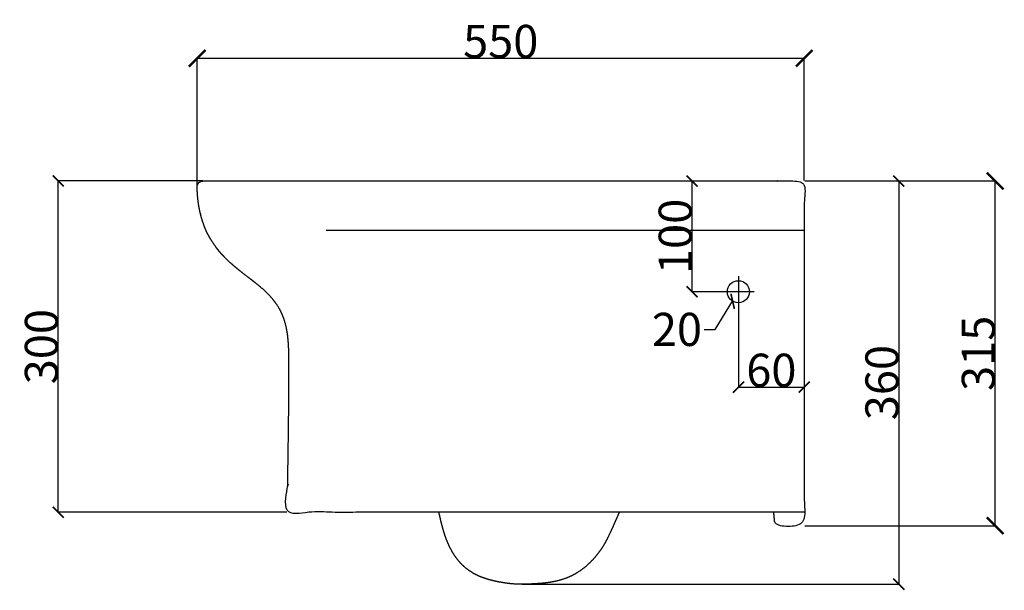
# Model space of a CAD drawing. Units: inches. Extents: x -4600 to 29, y -129 to 1543.
# Drawn here: x -4600 to -3708, y 451 to 968 of the extents above; entities that cross this region are included whole.
import ezdxf

# ---------------------------------------------------------------- set-up
doc = ezdxf.new("R2010")
doc.units = ezdxf.units.IN
doc.header["$MEASUREMENT"] = 0
doc.styles.add('微软雅黑', font='txt')
doc.dimstyles.new('尺寸标注造型 01', dxfattribs={"dimtxt": 20, "dimasz": 15, "dimexe": 0.5, "dimexo": 0.5, "dimgap": 0.25, "dimtad": 1, "dimtoh": 1, "dimdec": 0, "dimzin": 1, "dimdsep": 46, "dimtxsty": '微软雅黑', "dimcen": 0, "dimazin": 0, "dimtfac": 1, "dimtdec": 4, "dimtix": 1, "dimtmove": 1, "dimatfit": 3, "dimfxl": 1, "dimtolj": 1, "dimtzin": 1, "dimarcsym": 0})
doc.dimstyles.new('预设值', dxfattribs={"dimtxt": 20, "dimasz": 10, "dimexe": 0.5, "dimexo": 0.5, "dimgap": 0.25, "dimtad": 1, "dimtoh": 1, "dimdec": 0, "dimzin": 1, "dimdsep": 46, "dimtxsty": '微软雅黑', "dimcen": 0, "dimazin": 0, "dimtfac": 1, "dimtdec": 4, "dimtix": 1, "dimtmove": 1, "dimatfit": 3, "dimfxl": 1, "dimtolj": 1, "dimtzin": 1, "dimarcsym": 0})

# ---------------------------------------------------------------- blocks, each defined once
blk = doc.blocks.new('_ArchTick')
at = {"color": 0, "linetype": 'ByBlock', "const_width": 0.15}
blk.add_lwpolyline([(-0.5, -0.5), (0.5, 0.5)], dxfattribs=at)
blk = doc.blocks.new('*D164')
at = {"color": 8, "lineweight": -2, "transparency": 16777216}
for p, q in [((-3889.11, 821.55), (-3716.21, 821.55)), ((-3716.71, 509.55), (-3716.71, 821.55)), ((-3889.11, 509.55), (-3716.21, 509.55))]:
    blk.add_line(p, q, dxfattribs=at)
at = {"layer": 'Defpoints', "color": 0, "transparency": 16777216}
for p in [(-3889.61, 821.55), (-3716.71, 821.55), (-3889.61, 509.55)]:
    blk.add_point(p, dxfattribs=at)
at = {"color": 8, "lineweight": -2, "transparency": 16777216, "xscale": 15, "yscale": 15, "zscale": 15}
for p, rotation in [((-3716.71, 821.55), 90), ((-3716.71, 509.55), 270)]:
    blk.add_blockref('_ArchTick', p, dxfattribs=dict(at, rotation=rotation))
at = {"color": 0, "transparency": 16777216, "insert": (-3731.96, 665.55), "char_height": 30, "attachment_point": 5, "rotation": 90, "style": '微软雅黑'}
blk.add_mtext('\\A1;315', dxfattribs=at)
blk = doc.blocks.new('*D165')
at = {"color": 8, "lineweight": -2, "transparency": 16777216}
for p, q in [((-3889.11, 821.55), (-3803.49, 821.55)), ((-3803.99, 821.55), (-3803.99, 456.59)), ((-4145.26, 456.59), (-3803.49, 456.59))]:
    blk.add_line(p, q, dxfattribs=at)
at = {"layer": 'Defpoints', "color": 0, "transparency": 16777216}
for p in [(-3889.61, 821.55), (-4145.76, 456.59), (-3803.99, 456.59)]:
    blk.add_point(p, dxfattribs=at)
at = {"color": 8, "lineweight": -2, "transparency": 16777216, "xscale": 10, "yscale": 10, "zscale": 10}
for p, rotation in [((-3803.99, 821.55), 90), ((-3803.99, 456.59), 270)]:
    blk.add_blockref('_ArchTick', p, dxfattribs=dict(at, rotation=rotation))
at = {"color": 0, "transparency": 16777216, "insert": (-3819.24, 639.07), "char_height": 30, "attachment_point": 5, "rotation": 90, "style": '微软雅黑'}
blk.add_mtext('\\A1;360', dxfattribs=at)
blk = doc.blocks.new('*D166')
at = {"color": 8, "lineweight": -2, "transparency": 16777216}
for p, q in [((-4434.69, 821.55), (-4565.82, 821.55)), ((-4565.32, 521.65), (-4565.32, 821.55)), ((-4358.43, 521.65), (-4565.82, 521.65))]:
    blk.add_line(p, q, dxfattribs=at)
at = {"layer": 'Defpoints', "color": 0, "transparency": 16777216}
for p in [(-4565.32, 821.55), (-4434.19, 821.55), (-4357.93, 521.65)]:
    blk.add_point(p, dxfattribs=at)
at = {"color": 8, "lineweight": -2, "transparency": 16777216, "xscale": 10, "yscale": 10, "zscale": 10}
for p, rotation in [((-4565.32, 821.55), 90), ((-4565.32, 521.65), 270)]:
    blk.add_blockref('_ArchTick', p, dxfattribs=dict(at, rotation=rotation))
at = {"color": 0, "transparency": 16777216, "insert": (-4580.57, 671.6), "char_height": 30, "attachment_point": 5, "rotation": 90, "style": '微软雅黑'}
blk.add_mtext('\\A1;300', dxfattribs=at)
blk = doc.blocks.new('*D167')
at = {"color": 8, "lineweight": -2, "transparency": 16777216}
for p, q in [((-4439.48, 816.71), (-4439.48, 933.11)), ((-4439.48, 932.61), (-3889.61, 932.61)), ((-3889.61, 822.05), (-3889.61, 933.11))]:
    blk.add_line(p, q, dxfattribs=at)
at = {"layer": 'Defpoints', "color": 0, "transparency": 16777216}
for p in [(-3889.61, 932.61), (-3889.61, 821.55), (-4439.48, 816.21)]:
    blk.add_point(p, dxfattribs=at)
at = {"color": 8, "lineweight": -2, "transparency": 16777216, "xscale": 15, "yscale": 15, "zscale": 15, "rotation": 180}
blk.add_blockref('_ArchTick', (-4439.48, 932.61), dxfattribs=at)
at = {"color": 8, "lineweight": -2, "transparency": 16777216, "xscale": 15, "yscale": 15, "zscale": 15}
blk.add_blockref('_ArchTick', (-3889.61, 932.61), dxfattribs=at)
at = {"color": 0, "transparency": 16777216, "insert": (-4164.55, 947.86), "char_height": 30, "attachment_point": 5, "style": '微软雅黑'}
blk.add_mtext('\\A1;550', dxfattribs=at)
blk = doc.blocks.new('*D170')
at = {"color": 8, "lineweight": -2, "transparency": 16777216}
for p, q in [((-3991.24, 721.24), (-3991.24, 821.55)), ((-3949.74, 721.24), (-3991.74, 721.24))]:
    blk.add_line(p, q, dxfattribs=at)
at = {"layer": 'Defpoints', "color": 0, "transparency": 16777216}
for p in [(-3991.24, 821.55), (-3991.24, 821.55), (-3949.24, 721.24)]:
    blk.add_point(p, dxfattribs=at)
at = {"color": 8, "lineweight": -2, "transparency": 16777216, "xscale": 10, "yscale": 10, "zscale": 10}
for p, rotation in [((-3991.24, 821.55), 90), ((-3991.24, 721.24), 270)]:
    blk.add_blockref('_ArchTick', p, dxfattribs=dict(at, rotation=rotation))
at = {"color": 0, "transparency": 16777216, "insert": (-4006.49, 771.4), "char_height": 30, "attachment_point": 5, "rotation": 90, "style": '微软雅黑'}
blk.add_mtext('\\A1;100', dxfattribs=at)
blk = doc.blocks.new('*D171')
at = {"color": 8, "lineweight": -2, "transparency": 16777216}
for p, q in [((-3970.4, 687.23), (-3954.47, 712.65)), ((-3980.4, 687.23), (-3970.4, 687.23))]:
    blk.add_line(p, q, dxfattribs=at)
at = {"layer": 'Defpoints', "color": 0, "transparency": 16777216}
for p in [(-3943.25, 730.54), (-3954.47, 712.65)]:
    blk.add_point(p, dxfattribs=at)
at = {"color": 8, "lineweight": -2, "transparency": 16777216, "xscale": 10, "yscale": 10, "zscale": 10, "rotation": 57.91145680109431}
blk.add_blockref('_ArchTick', (-3954.47, 712.65), dxfattribs=at)
at = {"color": 0, "transparency": 16777216, "insert": (-4004.94, 687.23), "char_height": 30, "attachment_point": 5, "style": '微软雅黑'}
blk.add_mtext('\\A1;20', dxfattribs=at)
blk = doc.blocks.new('*D172')
at = {"color": 8, "lineweight": -2, "transparency": 16777216}
for p, q in [((-3949.24, 720.74), (-3949.24, 634.48)), ((-3949.24, 634.98), (-3889.61, 634.98))]:
    blk.add_line(p, q, dxfattribs=at)
at = {"layer": 'Defpoints', "color": 0, "transparency": 16777216}
for p in [(-3949.24, 721.24), (-3889.61, 634.98), (-3889.61, 634.98)]:
    blk.add_point(p, dxfattribs=at)
at = {"color": 8, "lineweight": -2, "transparency": 16777216, "xscale": 10, "yscale": 10, "zscale": 10, "rotation": 180}
blk.add_blockref('_ArchTick', (-3949.24, 634.98), dxfattribs=at)
at = {"color": 8, "lineweight": -2, "transparency": 16777216, "xscale": 10, "yscale": 10, "zscale": 10}
blk.add_blockref('_ArchTick', (-3889.61, 634.98), dxfattribs=at)
at = {"color": 0, "transparency": 16777216, "insert": (-3919.42, 650.23), "char_height": 30, "attachment_point": 5, "style": '微软雅黑'}
blk.add_mtext('\\A1;60', dxfattribs=at)

msp = doc.modelspace()

# ---------------------------------------------------------------- linework, layer by layer
at = {"color": 0}
for p, q in [((-3949.24, 735.44), (-3949.24, 707.05)), ((-3935.04, 721.24), (-3963.43, 721.24))]:
    msp.add_line(p, q, dxfattribs=at)
msp.add_circle((-3949.24, 721.24), 10, dxfattribs=at)
for points, weights, knots in [([(-3889.61, 521.65), (-4039.05, 521.65), (-4198.49, 521.65), (-4357.93, 521.65), (-4357.87, 525.09), (-4357.81, 528.53), (-4357.75, 531.97), (-4357.65, 538.34), (-4357.54, 544.72), (-4357.44, 551.09), (-4357.34, 557.46), (-4357.24, 563.84), (-4357.14, 570.21), (-4357.05, 576.59), (-4356.95, 582.96), (-4356.87, 589.33), (-4356.78, 595.71), (-4356.7, 602.08), (-4356.63, 608.45), (-4356.55, 614.83), (-4356.48, 621.2), (-4356.44, 627.58), (-4356.39, 633.91), (-4356.38, 640.36), (-4356.36, 646.7), (-4356.34, 653.05), (-4356.32, 659.48), (-4356.47, 665.81), (-4356.55, 669), (-4356.67, 672.18), (-4357.14, 678.53), (-4357.48, 681.69), (-4358, 684.83), (-4358.51, 687.97), (-4359.2, 691.1), (-4361.01, 697.19), (-4362.13, 700.17), (-4363.53, 703.03), (-4364.93, 705.9), (-4366.59, 708.61), (-4370.32, 713.79), (-4372.39, 716.24), (-4374.59, 718.54), (-4376.81, 720.86), (-4379.15, 723.01), (-4384, 727.15), (-4386.5, 729.13), (-4389.03, 731.09), (-4391.55, 733.05), (-4394.08, 734.96), (-4399.14, 738.87), (-4401.63, 740.83), (-4404.09, 742.88), (-4406.54, 744.91), (-4408.94, 747.03), (-4413.48, 751.31), (-4415.63, 753.49), (-4417.68, 755.76), (-4417.68, 755.76), (-4417.68, 755.76), (-4417.68, 755.76), (-4418.29, 756.42), (-4419.46, 757.79), (-4421.24, 760.04), (-4423.07, 762.52), (-4424.92, 765.19), (-4426.68, 767.91), (-4428.27, 770.53), (-4429.68, 773.04), (-4430.51, 774.66), (-4430.89, 775.45), (-4431.15, 776.01), (-4431.4, 776.57), (-4431.64, 777.14), (-4434.13, 783.09), (-4436.08, 789.28), (-4437.37, 795.6), (-4438.76, 802.37), (-4439.41, 809.3), (-4439.48, 816.21), (-4439.5, 817.65), (-4438.96, 818.98), (-4437.95, 820), (-4436.94, 821.01), (-4435.62, 821.55), (-4434.19, 821.55), (-4434.18, 821.55), (-4434.18, 821.55), (-4434.18, 821.55), (-4434.17, 821.55), (-4434.17, 821.55), (-4434.17, 821.55), (-4434.17, 821.55), (-4434.17, 821.55), (-4434.17, 821.55), (-4434.17, 821.55), (-4434.17, 821.55), (-4434.17, 821.55), (-4434.16, 821.55), (-4434.14, 821.55), (-4434.12, 821.55), (-4434.1, 821.55), (-4434.01, 821.55), (-4433.88, 821.55), (-4433.67, 821.55), (-4433.34, 821.55), (-4432.91, 821.55), (-4432.48, 821.55), (-4431.93, 821.55), (-4431.28, 821.55), (-4430.63, 821.55), (-4429.87, 821.55), (-4429, 821.55), (-4428.13, 821.55), (-4427.16, 821.55), (-4426.07, 821.55), (-4424.99, 821.55), (-4423.79, 821.55), (-4422.5, 821.55), (-4419.87, 821.55), (-4416.82, 821.55), (-4413.36, 821.55), (-4409.9, 821.55), (-4406.03, 821.55), (-4401.79, 821.55), (-4397.55, 821.55), (-4392.93, 821.55), (-4387.97, 821.55), (-4385.52, 821.55), (-4382.99, 821.55), (-4380.38, 821.55), (-4377.77, 821.55), (-4375.08, 821.55), (-4372.32, 821.55), (-4369.56, 821.55), (-4366.72, 821.55), (-4363.82, 821.55), (-4360.92, 821.55), (-4357.96, 821.55), (-4354.93, 821.55), (-4351.89, 821.55), (-4348.8, 821.55), (-4345.64, 821.55), (-4342.49, 821.55), (-4339.29, 821.55), (-4336.03, 821.55), (-4332.76, 821.55), (-4329.45, 821.55), (-4326.09, 821.55), (-4322.73, 821.55), (-4319.33, 821.55), (-4315.89, 821.55), (-4312.45, 821.55), (-4308.98, 821.55), (-4305.47, 821.55), (-4301.97, 821.55), (-4298.43, 821.55), (-4294.88, 821.55), (-4293.09, 821.55), (-4291.3, 821.55), (-4289.5, 821.55), (-4287.71, 821.55), (-4285.9, 821.55), (-4284.1, 821.55), (-4282.29, 821.55), (-4280.48, 821.55), (-4278.67, 821.55), (-4276.86, 821.55), (-4275.04, 821.55), (-4273.22, 821.55), (-4271.38, 821.55), (-4269.53, 821.55), (-4267.69, 821.55), (-4265.84, 821.55), (-4263.99, 821.55), (-4262.14, 821.55), (-4260.29, 821.55), (-4258.44, 821.55), (-4256.59, 821.55), (-4254.74, 821.55), (-4252.89, 821.55), (-4251.04, 821.55), (-4250.11, 821.55), (-4249.17, 821.55), (-4248.24, 821.55), (-4247.3, 821.55), (-4246.37, 821.55), (-4245.43, 821.55), (-4244.5, 821.55), (-4243.56, 821.55), (-4242.62, 821.55), (-4241.69, 821.55), (-4240.75, 821.55), (-4239.82, 821.55), (-4238.88, 821.55), (-4237.95, 821.55), (-4237.01, 821.55), (-4236.08, 821.55), (-4235.14, 821.55), (-4234.2, 821.55), (-4232.33, 821.55), (-4230.46, 821.55), (-4228.59, 821.55), (-4224.86, 821.55), (-4221.14, 821.55), (-4217.41, 821.55), (-4213.69, 821.55), (-4209.96, 821.55), (-4206.24, 821.55), (-4202.53, 821.55), (-4198.83, 821.55), (-4195.12, 821.55), (-4191.42, 821.55), (-4187.71, 821.55), (-4184, 821.55), (-4180.31, 821.55), (-4176.62, 821.55), (-4172.93, 821.55), (-4169.24, 821.55), (-4165.54, 821.55), (-4161.85, 821.55), (-4154.46, 821.55), (-4147.06, 821.55), (-4139.67, 821.55), (-4132.26, 821.55), (-4124.86, 821.55), (-4117.45, 821.55), (-4109.97, 821.55), (-4102.5, 821.55), (-4095.02, 821.55), (-4087.54, 821.55), (-4080.06, 821.55), (-4072.58, 821.55), (-4030.73, 821.55), (-4015.93, 821.55), (-4001.13, 821.55), (-3986.34, 821.55), (-3971.54, 821.55), (-3956.68, 821.55), (-3941.82, 821.55), (-3926.96, 821.55), (-3919.75, 821.55), (-3912.54, 821.55), (-3905.33, 821.55), (-3900.62, 821.55), (-3895.92, 821.55), (-3891.21, 821.55), (-3890.68, 821.55), (-3890.14, 821.55), (-3889.61, 821.55), (-3889.61, 717.55), (-3889.61, 613.55), (-3889.61, 509.55), (-3897.63, 509.53), (-3905.66, 509.51), (-3913.68, 509.49), (-3915.34, 509.48), (-3916.19, 510.52), (-3916.35, 512.25), (-3916.37, 512.51), (-3916.41, 512.94), (-3916.46, 513.51), (-3916.51, 514), (-3916.56, 514.61), (-3916.63, 515.31), (-3916.69, 516), (-3916.77, 516.81), (-3916.85, 517.7), (-3916.97, 519.02), (-3917.09, 520.33), (-3917.21, 521.65)], [1, 1, 1, 1, 0.999999993736, 0.999999993736, 1, 0.999999945211, 0.999999945211, 1, 0.999999927161, 0.999999927161, 1, 0.999999764479, 0.999999764479, 1, 0.99999982606, 0.99999982606, 1, 1, 1, 1, 1, 1, 1, 1, 1, 1, 1, 1, 1, 1, 1, 1, 1, 1, 1, 1, 1, 1, 1, 1, 1, 1, 1, 1, 1, 1, 1, 1, 1, 1, 1, 1, 1, 1, 1, 1, 1, 1, 1, 1, 1, 1, 1, 1, 1, 1, 1, 1, 1, 0.999817530009, 0.999817530009, 1, 1, 1, 1, 1, 1, 1, 0.948200438266, 0.948200438266, 1, 0.94886627514, 0.94886627514, 1, 0.999999998491, 0.999999979373, 0.999999943364, 0.999999943364, 0.999999943364, 0.999999943364, 0.999999943364, 0.999999943364, 0.999999943364, 0.999999943364, 0.999999943364, 0.999999943364, 0.999999789839, 0.999999548994, 0.999999229771, 0.999999229771, 0.999999229771, 0.999999229771, 0.999999229771, 0.999999229771, 0.999999229771, 0.999999229771, 0.999999229771, 0.999999229771, 0.999999229771, 0.999999229771, 0.999999229771, 0.999999229771, 0.999999229771, 0.999999229771, 0.999999229771, 0.999999229771, 0.999999229771, 0.999999229771, 0.999999229771, 0.999999229771, 0.999999229771, 0.999999229771, 0.999999229771, 0.999999229771, 0.999999229771, 0.999999229771, 0.999999229771, 0.999999229771, 0.999999229771, 0.999999229771, 0.999999229771, 0.999999229771, 0.999999229771, 0.999999229771, 0.999999229771, 0.999999229771, 0.999999229771, 0.999999229771, 0.999999229771, 0.999999229771, 0.999999229771, 0.999999229771, 0.999999229771, 0.999999229771, 0.999999229771, 0.999999229771, 0.999999229771, 0.999999229771, 0.999999229771, 0.999999229771, 0.999999229771, 0.999999229771, 0.999999229771, 0.999999229771, 0.999999229771, 0.999999229771, 0.999999229771, 0.999999229771, 0.999999229771, 0.999999229771, 0.999999229771, 0.999999229771, 0.999999229771, 0.999999229771, 0.999999229771, 0.999999229771, 0.999999229771, 0.999999229771, 0.999999229771, 0.999999229771, 0.999999229771, 0.999999229771, 0.999999229771, 0.999999229771, 0.999999229771, 0.999999229771, 0.999999229771, 0.999999229771, 0.999999229771, 0.999999229771, 0.999999229771, 0.999999229771, 0.999999229771, 0.999999229771, 0.999999229771, 0.999999229771, 0.999999229771, 0.999999229771, 0.999999229771, 0.999999229771, 0.999999229771, 0.999999229771, 0.999999229771, 0.999999229771, 0.999999229771, 0.999999229771, 0.999999229771, 0.999999229771, 0.999999229771, 0.999999229771, 0.999999229771, 0.999999229771, 0.999999229771, 0.999999229771, 0.999999229771, 0.999999229771, 0.999999229771, 0.999999229771, 0.999999229771, 0.999999229771, 0.999999229771, 0.999999229771, 0.999999229771, 0.999999229771, 0.999999229771, 0.999999229771, 0.999999229771, 0.999999229771, 0.999999229771, 0.999999229771, 0.999999229771, 0.999999229771, 0.999999229771, 0.999999229771, 0.999999229771, 0.999999229771, 0.999999229771, 0.999999229771, 0.999999229771, 0.999999229771, 0.999999229771, 0.999999229771, 0.999999229771, 0.999999229771, 0.999999229771, 0.999999229771, 0.999999229771, 0.999999229771, 0.999999229771, 0.999999229771, 0.999999229771, 0.999999229771, 0.999999229771, 0.999999229771, 0.999999229771, 0.999999229771, 0.999999229771, 0.999999229771, 0.999999229771, 0.999999229771, 0.999999229771, 0.999999229771, 0.999999229771, 0.999999229771, 0.999999229771, 0.999999229771, 0.999999229771, 0.999999229771, 0.999999229771, 0.999999229771, 0.999999229771, 0.999999229771, 0.999999229771, 0.999999229771, 0.999999229771, 0.999999229771, 0.999999229771, 0.999999229771, 0.999999229771], [8.000004, 8.000004, 8.000004, 8.000004, 551.541586, 551.541586, 551.541586, 563.271934, 563.271934, 563.271934, 585.002485, 585.002485, 585.002485, 606.733042, 606.733042, 606.733042, 628.463598, 628.463598, 628.463598, 650.194206, 650.194206, 650.194206, 671.924637, 671.924637, 671.924637, 693.65595, 693.65595, 693.65595, 715.414724, 715.414724, 715.414724, 726.327212, 726.327212, 737.252206, 737.252206, 737.252206, 748.197656, 748.197656, 759.068652, 759.068652, 759.068652, 769.943359, 769.943359, 780.888423, 780.888423, 780.888423, 791.891411, 791.891411, 802.893914, 802.893914, 802.893914, 813.821294, 813.821294, 824.685679, 824.685679, 824.685679, 835.540936, 835.540936, 845.995196, 845.995196, 845.995196, 845.995285, 845.995285, 845.995285, 849.045398, 852.141516, 855.7726, 859.569351, 863.192011, 866.813851, 870.017449, 873.013108, 873.013108, 873.013108, 875.109133, 875.109133, 875.109133, 897.172112, 897.172112, 897.172112, 920.808546, 920.808546, 920.808546, 925.570181, 925.570181, 925.570181, 930.300743, 930.300743, 930.300743, 931.531217, 931.531217, 931.531217, 931.533046, 931.533046, 931.533046, 931.536145, 931.536145, 931.536145, 931.540196, 931.540196, 931.540196, 934.342632, 934.342632, 934.342632, 941.510015, 941.510015, 941.510015, 953.798559, 953.798559, 953.798559, 966.079315, 966.079315, 966.079315, 978.360103, 978.360103, 978.360103, 990.648315, 990.648315, 990.648315, 1002.936571, 1002.936571, 1002.936571, 1027.810848, 1027.810848, 1027.810848, 1052.715086, 1052.715086, 1052.715086, 1077.619352, 1077.619352, 1077.619352, 1089.932444, 1089.932444, 1089.932444, 1102.24547, 1102.24547, 1102.24547, 1114.552326, 1114.552326, 1114.552326, 1126.859167, 1126.859167, 1126.859167, 1139.199703, 1139.199703, 1139.199703, 1151.540224, 1151.540224, 1151.540224, 1163.92093, 1163.92093, 1163.92093, 1176.301615, 1176.301615, 1176.301615, 1188.698612, 1188.698612, 1188.698612, 1201.09553, 1201.09553, 1201.09553, 1207.320503, 1207.320503, 1207.320503, 1213.545494, 1213.545494, 1213.545494, 1219.770482, 1219.770482, 1219.770482, 1225.995506, 1225.995506, 1225.995506, 1232.302429, 1232.302429, 1232.302429, 1238.609258, 1238.609258, 1238.609258, 1244.916004, 1244.916004, 1244.916004, 1251.222711, 1251.222711, 1251.222711, 1254.411489, 1254.411489, 1254.411489, 1257.600273, 1257.600273, 1257.600273, 1260.789053, 1260.789053, 1260.789053, 1263.977835, 1263.977835, 1263.977835, 1267.168307, 1267.168307, 1267.168307, 1270.358779, 1270.358779, 1270.358779, 1276.739724, 1276.739724, 1276.739724, 1289.437501, 1289.437501, 1289.437501, 1302.135272, 1302.135272, 1302.135272, 1314.77039, 1314.77039, 1314.77039, 1327.405507, 1327.405507, 1327.405507, 1339.99023, 1339.99023, 1339.99023, 1352.574952, 1352.574952, 1352.574952, 1377.787167, 1377.787167, 1377.787167, 1403.030042, 1403.030042, 1403.030042, 1428.526151, 1428.526151, 1428.526151, 1454.026985, 1454.026985, 1529.763052, 1529.763052, 1529.763052, 1580.199453, 1580.199453, 1580.199453, 1630.859574, 1630.859574, 1630.859574, 1655.44422, 1655.44422, 1655.44422, 1671.487904, 1671.487904, 1671.487904, 1673.304162, 1673.304162, 1673.304162, 1985.30915, 1985.30915, 1985.30915, 2012.658635, 2012.658635, 2012.658635, 2013.658635, 2013.658635, 2013.658635, 2033.590632, 2033.590632, 2033.590632, 2050.739979, 2050.739979, 2050.739979, 2067.554623, 2067.554623, 2067.554623, 2072.026814, 2072.026814, 2072.026814, 2072.026814]), ([(-4057.2, 521.65), (-4058.52, 518.68), (-4059.83, 515.71), (-4061.15, 512.74), (-4062.18, 510.39), (-4063.23, 508.04), (-4064.29, 505.7), (-4066.81, 500.14), (-4069.45, 494.61), (-4072.75, 489.5), (-4076.04, 484.39), (-4079.99, 479.69), (-4084.42, 475.48), (-4088.86, 471.27), (-4093.78, 467.56), (-4099.18, 464.77), (-4104.57, 461.97), (-4110.45, 460.1), (-4116.44, 458.89), (-4122.42, 457.69), (-4128.5, 457.15), (-4134.6, 456.85), (-4140.39, 456.56), (-4146.18, 456.48), (-4156.06, 456.92), (-4160.12, 457.5), (-4164.31, 458.25), (-4168.78, 459.05), (-4173.39, 460.05), (-4178.15, 461.61), (-4182.91, 463.18), (-4187.82, 465.31), (-4192.28, 468.3), (-4196.75, 471.29), (-4200.77, 475.13), (-4204.03, 479.31), (-4207.3, 483.48), (-4209.81, 487.97), (-4211.82, 492.48), (-4213.84, 496.99), (-4215.36, 501.5), (-4216.63, 505.92), (-4217.9, 510.33), (-4218.93, 514.64), (-4219.89, 518.92), (-4220.1, 519.83), (-4220.3, 520.74), (-4220.5, 521.65)], [1, 0.999999720533, 0.999999720533, 1, 1, 1, 1, 1, 1, 1, 1, 1, 1, 1, 1, 1, 1, 1, 1, 1, 1, 1, 1, 1, 1, 1, 1, 1, 1, 1, 1, 1, 1, 1, 1, 1, 1, 1, 1, 1, 1, 1, 1, 1, 1, 0.999997853991, 0.999997853991, 1], [0, 0, 0, 0, 11.066666, 11.066666, 11.066666, 19.833808, 19.833808, 19.833808, 40.642029, 40.642029, 40.642029, 61.476346, 61.476346, 61.476346, 82.332646, 82.332646, 82.332646, 103.187643, 103.187643, 103.187643, 123.996077, 123.996077, 123.996077, 143.75801, 143.75801, 157.889972, 157.889972, 157.889972, 174.107368, 174.107368, 174.107368, 191.987065, 191.987065, 191.987065, 210.438764, 210.438764, 210.438764, 227.919141, 227.919141, 227.919141, 244.162594, 244.162594, 244.162594, 259.40477, 259.40477, 259.40477, 262.581471, 262.581471, 262.581471, 262.581471])]:
    msp.add_rational_spline(points, weights, degree=3, knots=knots, dxfattribs=at)
for points in [[(-4401.9, 821.53), (-4401.84, 821.53), (-4401.79, 821.52), (-4401.79, 821.52)], [(-4431.64, 777.14), (-4431.64, 777.14), (-4431.64, 777.14), (-4431.64, 777.14)], [(-4322.78, 777.14), (-4175.06, 777.14), (-4037.33, 777.14), (-3889.61, 777.14)]]:
    msp.add_open_spline(points, degree=3, dxfattribs=at)

# ---------------------------------------------------------------- dimensions: what is measured, and where the dimension line sits
dim = msp.add_linear_dim(base=(-3889.61, 932.61), p1=(-4439.48, 816.21), p2=(-3889.61, 821.55), dimstyle='尺寸标注造型 01', override={"dimtxt": 30, "dimblk1": 'ArchTick', "dimblk2": 'ArchTick', "dimsah": 1, "dimclrd": 8, "dimclre": 8}, dxfattribs=at)
dim.commit()
dim.dimension.update_dxf_attribs({"geometry": '*D167', "text_midpoint": (-4164.55, 947.86)})
for base, p1, p2, angle, text, dimstyle, picture, middle in [((-3716.71, 821.55), (-3889.61, 509.55), (-3889.61, 821.55), 90, '315', '尺寸标注造型 01', '*D164', (-3731.96, 665.55)), ((-4565.32, 821.55), (-4357.93, 521.65), (-4434.19, 821.55), 270, '300', '预设值', '*D166', (-4580.57, 671.6)), ((-3803.99, 456.59), (-3889.61, 821.55), (-4145.76, 456.59), 270, '360', '预设值', '*D165', (-3819.24, 639.07)), ((-3991.24, 821.55), (-3949.24, 721.24), (-3991.24, 821.55), 270, '100', '预设值', '*D170', (-4006.49, 771.4))]:
    dim = msp.add_linear_dim(base=base, p1=p1, p2=p2, angle=angle, text=text, dimstyle=dimstyle, override={"dimtxt": 30, "dimblk1": 'ArchTick', "dimblk2": 'ArchTick', "dimsah": 1, "dimclrd": 8, "dimclre": 8}, dxfattribs=at)
    dim.commit()
    dim.dimension.update_dxf_attribs({"geometry": picture, "text_midpoint": middle})
dim = msp.add_diameter_dim_2p(p1=(-3943.25, 730.54), p2=(-3954.47, 712.65), text='20', dimstyle='预设值', override={"dimtxt": 30, "dimtad": 0, "dimblk2": 'ArchTick', "dimsah": 1, "dimclrd": 8, "dimtofl": 0}, dxfattribs=at)
dim.commit()
dim.dimension.update_dxf_attribs({"geometry": '*D171', "text_midpoint": (-3970.4, 687.23), "dimtype": 163})
dim = msp.add_linear_dim(base=(-3889.61, 634.98), p1=(-3949.24, 721.24), p2=(-3889.61, 634.98), text='60', dimstyle='预设值', override={"dimtxt": 30, "dimblk1": 'ArchTick', "dimblk2": 'ArchTick', "dimsah": 1, "dimclrd": 8, "dimclre": 8}, dxfattribs=at)
dim.commit()
dim.dimension.update_dxf_attribs({"geometry": '*D172', "text_midpoint": (-3919.42, 650.23)})

doc.saveas('drawing.dxf')
